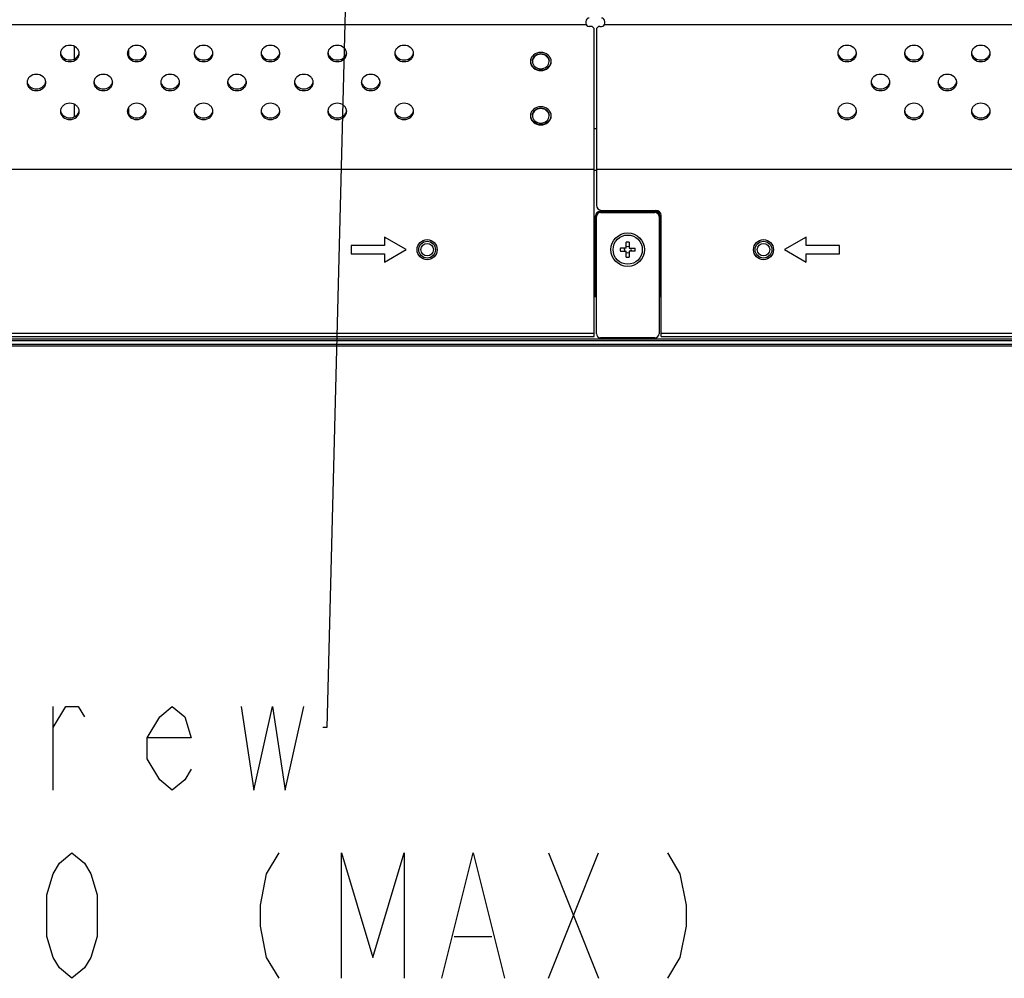
# Model space of a CAD drawing. Units: millimetres. Extents: x 0 to 8323, y 0 to 5887.
# Drawn here: x 6932 to 7168, y 1977 to 2207 of the extents above; entities that cross this region are included whole.
import ezdxf

# ---------------------------------------------------------------- set-up
doc = ezdxf.new("R2010")
doc.units = ezdxf.units.MM
doc.header["$LTSCALE"] = 457.765
doc.layers.get('0').update_dxf_attribs({"linetype": 'CONTINUOUS'})
doc.layers.add('3_ALL_AXES', color=7, linetype='CONTINUOUS')
doc.layers.add('7_ALL_FEATURES', color=7, linetype='CONTINUOUS')
doc.styles.get("Standard").update_dxf_attribs({"font": 'txt', "width": 0.8})
doc.dimstyles.get("Standard").update_dxf_attribs({"dimtxt": 2.5, "dimasz": 3, "dimexe": 0.7, "dimexo": 0, "dimtad": 1, "dimdsep": 46, "dimtxsty": 'Standard', "dimblk": 'OPEN', "dimblk1": 'OPEN', "dimblk2": 'OPEN', "dimcen": 0.09, "dimadec": 0, "dimazin": 0, "dimtol": 1, "dimtp": 0.01, "dimtm": 0.01, "dimtfac": 1, "dimtofl": 0, "dimtmove": 0, "dimatfit": 3, "dimldrblk": 'OPEN', "dimfxl": 0, "dimtolj": 1, "dimarcsym": 0})

# ---------------------------------------------------------------- blocks, each defined once
blk = doc.blocks.new('_OPEN')
at = {"color": 0, "linetype": 'ByBlock'}
for p, q in [((0, 0), (-1, 0.117)), ((-1, -0.117), (0, 0)), ((-1, 0), (0, 0))]:
    blk.add_line(p, q, dxfattribs=at)

msp = doc.modelspace()

# ---------------------------------------------------------------- linework, layer by layer
at = {"color": 2, "linetype": 'Continuous'}
for p, q in [((6940.35, 2022.308), (6940.35, 2042.308)), ((7058.849, 2007.308), (7070.85, 1977.308)), ((7058.849, 1977.308), (7070.85, 2007.308)), ((7036.35, 1987.308), (7045.349, 1987.308))]:
    msp.add_line(p, q, dxfattribs=at)
for points in [[(6940.35, 2037.308), (6943.349, 2042.308), (6946.35, 2042.308), (6947.849, 2039.808)], [(6973.35, 2027.308), (6971.85, 2024.808), (6968.849, 2022.308), (6965.85, 2024.808), (6962.849, 2029.808), (6962.849, 2034.808), (6965.85, 2039.808), (6968.849, 2042.308), (6971.85, 2039.808), (6973.35, 2034.808), (6962.849, 2034.808)], [(6985.35, 2042.308), (6988.35, 2022.308), (6992.85, 2042.308), (6995.849, 2022.308), (7000.35, 2042.308)], [(6944.85, 1977.308), (6941.849, 1979.808), (6940.35, 1982.308), (6938.85, 1987.308), (6938.85, 1997.308), (6940.35, 2002.308), (6941.849, 2004.808), (6944.85, 2007.308), (6947.849, 2004.808), (6949.349, 2002.308), (6950.85, 1997.308), (6950.85, 1987.308), (6949.349, 1982.308), (6947.849, 1979.808), (6944.85, 1977.308)], [(6994.35, 2007.308), (6991.349, 2002.308), (6989.849, 1994.808), (6989.849, 1989.808), (6991.349, 1982.308), (6994.35, 1977.308)], [(7009.349, 1977.308), (7009.349, 2007.308), (7016.849, 1982.308), (7024.349, 2007.308), (7024.349, 1977.308)], [(7033.35, 1977.308), (7040.85, 2007.308), (7048.35, 1977.308)], [(7087.349, 2007.308), (7090.35, 2002.308), (7091.849, 1994.808), (7091.849, 1989.808), (7090.35, 1982.308), (7087.349, 1977.308)]]:
    msp.add_lwpolyline(points, dxfattribs=at)
at = {"layer": '3_ALL_AXES', "color": 7, "linetype": 'Continuous'}
for centre in [(7029.841, 2151.585), (7110.341, 2151.585)]:
    msp.add_circle(centre, 2.4, dxfattribs=at)
for centre, radius, start, end in [((6943.808, 2198.902), 1.718, 187.99884, 195.897), ((6944.874, 2198.902), 1.718, 344.103, 352.00116), ((6959.808, 2198.902), 1.718, 187.99884, 195.897), ((6960.874, 2198.902), 1.718, 344.103, 352.00116), ((6975.808, 2198.902), 1.718, 187.99884, 195.897), ((6976.874, 2198.902), 1.718, 344.103, 352.00116), ((6991.808, 2198.902), 1.718, 187.99884, 195.897), ((6992.874, 2198.902), 1.718, 344.103, 352.00116), ((7007.808, 2198.902), 1.718, 187.99884, 195.897), ((7008.874, 2198.902), 1.718, 344.103, 352.00116), ((7023.808, 2198.902), 1.718, 187.99884, 195.897), ((7024.874, 2198.902), 1.718, 344.103, 352.00116), ((7129.808, 2198.902), 1.718, 187.99884, 195.897), ((7130.874, 2198.902), 1.718, 344.103, 352.00116), ((7145.808, 2198.902), 1.718, 187.99884, 195.897), ((7146.874, 2198.902), 1.718, 344.103, 352.00116), ((7161.808, 2198.902), 1.718, 187.99884, 195.897), ((7162.874, 2198.902), 1.718, 344.103, 352.00116), ((7056.547, 2196.58), 1.506, 172.01946, 179.9897), ((7057.535, 2196.58), 1.506, 0.0103, 7.98054), ((6935.808, 2191.974), 1.718, 187.99884, 195.897), ((6936.874, 2191.974), 1.718, 344.103, 352.00116), ((6951.808, 2191.974), 1.718, 187.99884, 195.897), ((6952.874, 2191.974), 1.718, 344.103, 352.00116), ((6967.808, 2191.974), 1.718, 187.99884, 195.897), ((6968.874, 2191.974), 1.718, 344.103, 352.00116), ((6983.808, 2191.974), 1.718, 187.99884, 195.897), ((6984.874, 2191.974), 1.718, 344.103, 352.00116), ((6999.808, 2191.974), 1.718, 187.99884, 195.897), ((7000.874, 2191.974), 1.718, 344.103, 352.00116), ((7015.808, 2191.974), 1.718, 187.99884, 195.897), ((7016.874, 2191.974), 1.718, 344.103, 352.00116), ((7137.808, 2191.974), 1.718, 187.99884, 195.897), ((7138.874, 2191.974), 1.718, 344.103, 352.00116), ((7153.808, 2191.974), 1.718, 187.99884, 195.897), ((7154.874, 2191.974), 1.718, 344.103, 352.00116), ((6943.808, 2185.046), 1.718, 187.99884, 195.897), ((6944.874, 2185.046), 1.718, 344.103, 352.00116), ((6959.808, 2185.046), 1.718, 187.99884, 195.897), ((6960.874, 2185.046), 1.718, 344.103, 352.00116), ((6975.808, 2185.046), 1.718, 187.99884, 195.897), ((6976.874, 2185.046), 1.718, 344.103, 352.00116), ((6991.808, 2185.046), 1.718, 187.99884, 195.897), ((6992.874, 2185.046), 1.718, 344.103, 352.00116), ((7007.808, 2185.046), 1.718, 187.99884, 195.897), ((7008.874, 2185.046), 1.718, 344.103, 352.00116), ((7023.808, 2185.046), 1.718, 187.99884, 195.897), ((7024.874, 2185.046), 1.718, 344.103, 352.00116), ((7129.808, 2185.046), 1.718, 187.99884, 195.897), ((7130.874, 2185.046), 1.718, 344.103, 352.00116), ((7145.808, 2185.046), 1.718, 187.99884, 195.897), ((7146.874, 2185.046), 1.718, 344.103, 352.00116), ((7161.808, 2185.046), 1.718, 187.99884, 195.897), ((7162.874, 2185.046), 1.718, 344.103, 352.00116), ((7056.547, 2183.59), 1.506, 172.01946, 179.9897), ((7057.535, 2183.59), 1.506, 0.0103, 7.98054)]:
    msp.add_arc(centre, radius, start, end, dxfattribs=at)
for points, knots in [([(6946.591, 2198.498), (6946.591, 2198.753), (6946.467, 2199.281), (6945.776, 2200.153), (6944.341, 2200.645), (6942.906, 2200.153), (6942.215, 2199.281), (6942.091, 2198.753), (6942.091, 2198.498)], [0, 0, 0, 0, 0.1175699, 0.2402639, 0.5, 0.7597361, 0.8824301, 1, 1, 1, 1]), ([(6942.091, 2198.498), (6942.091, 2198.243), (6942.215, 2197.715), (6942.906, 2196.842), (6944.341, 2196.35), (6945.776, 2196.842), (6946.467, 2197.715), (6946.591, 2198.243), (6946.591, 2198.498)], [0, 0, 0, 0, 0.1175699, 0.2402639, 0.5, 0.7597361, 0.8824301, 1, 1, 1, 1]), ([(6942.156, 2198.432), (6942.278, 2198.004), (6942.908, 2197.207), (6944.341, 2196.815), (6945.774, 2197.207), (6946.404, 2198.004), (6946.526, 2198.432)], [0, 0, 0, 0, 0.2395693, 0.5, 0.7604307, 1, 1, 1, 1]), ([(6962.591, 2198.498), (6962.591, 2198.753), (6962.467, 2199.281), (6961.776, 2200.153), (6960.341, 2200.645), (6958.906, 2200.153), (6958.215, 2199.281), (6958.091, 2198.753), (6958.091, 2198.498)], [0, 0, 0, 0, 0.1175699, 0.2402639, 0.5, 0.7597361, 0.8824301, 1, 1, 1, 1]), ([(6958.091, 2198.498), (6958.091, 2198.243), (6958.215, 2197.715), (6958.906, 2196.842), (6960.341, 2196.35), (6961.776, 2196.842), (6962.467, 2197.715), (6962.591, 2198.243), (6962.591, 2198.498)], [0, 0, 0, 0, 0.1175699, 0.2402639, 0.5, 0.7597361, 0.8824301, 1, 1, 1, 1]), ([(6958.156, 2198.432), (6958.278, 2198.004), (6958.908, 2197.207), (6960.341, 2196.815), (6961.774, 2197.207), (6962.404, 2198.004), (6962.526, 2198.432)], [0, 0, 0, 0, 0.2395693, 0.5, 0.7604307, 1, 1, 1, 1]), ([(6978.591, 2198.498), (6978.591, 2198.753), (6978.467, 2199.281), (6977.776, 2200.153), (6976.341, 2200.645), (6974.906, 2200.153), (6974.215, 2199.281), (6974.091, 2198.753), (6974.091, 2198.498)], [0, 0, 0, 0, 0.1175699, 0.2402639, 0.5, 0.7597361, 0.8824301, 1, 1, 1, 1]), ([(6974.091, 2198.498), (6974.091, 2198.243), (6974.215, 2197.715), (6974.906, 2196.842), (6976.341, 2196.35), (6977.776, 2196.842), (6978.467, 2197.715), (6978.591, 2198.243), (6978.591, 2198.498)], [0, 0, 0, 0, 0.1175699, 0.2402639, 0.5, 0.7597361, 0.8824301, 1, 1, 1, 1]), ([(6974.156, 2198.432), (6974.278, 2198.004), (6974.908, 2197.207), (6976.341, 2196.815), (6977.774, 2197.207), (6978.404, 2198.004), (6978.526, 2198.432)], [0, 0, 0, 0, 0.2395693, 0.5, 0.7604307, 1, 1, 1, 1]), ([(6994.591, 2198.498), (6994.591, 2198.753), (6994.467, 2199.281), (6993.776, 2200.153), (6992.341, 2200.645), (6990.906, 2200.153), (6990.215, 2199.281), (6990.091, 2198.753), (6990.091, 2198.498)], [0, 0, 0, 0, 0.1175699, 0.2402639, 0.5, 0.7597361, 0.8824301, 1, 1, 1, 1]), ([(6990.091, 2198.498), (6990.091, 2198.243), (6990.215, 2197.715), (6990.906, 2196.842), (6992.341, 2196.35), (6993.776, 2196.842), (6994.467, 2197.715), (6994.591, 2198.243), (6994.591, 2198.498)], [0, 0, 0, 0, 0.1175699, 0.2402639, 0.5, 0.7597361, 0.8824301, 1, 1, 1, 1]), ([(6990.156, 2198.432), (6990.278, 2198.004), (6990.908, 2197.207), (6992.341, 2196.815), (6993.774, 2197.207), (6994.404, 2198.004), (6994.526, 2198.432)], [0, 0, 0, 0, 0.2395693, 0.5, 0.7604307, 1, 1, 1, 1]), ([(7010.591, 2198.498), (7010.591, 2198.753), (7010.467, 2199.281), (7009.776, 2200.153), (7008.341, 2200.645), (7006.906, 2200.153), (7006.215, 2199.281), (7006.091, 2198.753), (7006.091, 2198.498)], [0, 0, 0, 0, 0.1175699, 0.2402639, 0.5, 0.7597361, 0.8824301, 1, 1, 1, 1]), ([(7006.091, 2198.498), (7006.091, 2198.243), (7006.215, 2197.715), (7006.906, 2196.842), (7008.341, 2196.35), (7009.776, 2196.842), (7010.467, 2197.715), (7010.591, 2198.243), (7010.591, 2198.498)], [0, 0, 0, 0, 0.1175699, 0.2402639, 0.5, 0.7597361, 0.8824301, 1, 1, 1, 1]), ([(7006.156, 2198.432), (7006.278, 2198.004), (7006.908, 2197.207), (7008.341, 2196.815), (7009.774, 2197.207), (7010.404, 2198.004), (7010.526, 2198.432)], [0, 0, 0, 0, 0.2395693, 0.5, 0.7604307, 1, 1, 1, 1]), ([(7026.591, 2198.498), (7026.591, 2198.753), (7026.467, 2199.281), (7025.776, 2200.153), (7024.341, 2200.645), (7022.906, 2200.153), (7022.215, 2199.281), (7022.091, 2198.753), (7022.091, 2198.498)], [0, 0, 0, 0, 0.1175699, 0.2402639, 0.5, 0.7597361, 0.8824301, 1, 1, 1, 1]), ([(7022.091, 2198.498), (7022.091, 2198.243), (7022.215, 2197.715), (7022.906, 2196.842), (7024.341, 2196.35), (7025.776, 2196.842), (7026.467, 2197.715), (7026.591, 2198.243), (7026.591, 2198.498)], [0, 0, 0, 0, 0.1175699, 0.2402639, 0.5, 0.7597361, 0.8824301, 1, 1, 1, 1]), ([(7022.156, 2198.432), (7022.278, 2198.004), (7022.908, 2197.207), (7024.341, 2196.815), (7025.774, 2197.207), (7026.404, 2198.004), (7026.526, 2198.432)], [0, 0, 0, 0, 0.2395693, 0.5, 0.7604307, 1, 1, 1, 1]), ([(7059.541, 2196.58), (7059.541, 2196.864), (7059.403, 2197.45), (7058.636, 2198.42), (7057.041, 2198.966), (7055.446, 2198.42), (7054.679, 2197.45), (7054.541, 2196.864), (7054.541, 2196.58)], [0, 0, 0, 0, 0.1175699, 0.2402639, 0.5, 0.7597361, 0.8824301, 1, 1, 1, 1]), ([(7055.041, 2196.73), (7055.041, 2196.957), (7055.151, 2197.426), (7055.765, 2198.202), (7057.041, 2198.639), (7058.317, 2198.202), (7058.931, 2197.426), (7059.041, 2196.957), (7059.041, 2196.73)], [0, 0, 0, 0, 0.1175699, 0.240264, 0.5, 0.759736, 0.8824301, 1, 1, 1, 1]), ([(7132.591, 2198.498), (7132.591, 2198.753), (7132.467, 2199.281), (7131.776, 2200.153), (7130.341, 2200.645), (7128.906, 2200.153), (7128.215, 2199.281), (7128.091, 2198.753), (7128.091, 2198.498)], [0, 0, 0, 0, 0.1175699, 0.2402639, 0.5, 0.7597361, 0.8824301, 1, 1, 1, 1]), ([(7128.091, 2198.498), (7128.091, 2198.243), (7128.215, 2197.715), (7128.906, 2196.842), (7130.341, 2196.35), (7131.776, 2196.842), (7132.467, 2197.715), (7132.591, 2198.243), (7132.591, 2198.498)], [0, 0, 0, 0, 0.1175699, 0.2402639, 0.5, 0.7597361, 0.8824301, 1, 1, 1, 1]), ([(7128.156, 2198.432), (7128.278, 2198.004), (7128.908, 2197.207), (7130.341, 2196.815), (7131.774, 2197.207), (7132.404, 2198.004), (7132.526, 2198.432)], [0, 0, 0, 0, 0.2395693, 0.5, 0.7604307, 1, 1, 1, 1]), ([(7148.591, 2198.498), (7148.591, 2198.753), (7148.467, 2199.281), (7147.776, 2200.153), (7146.341, 2200.645), (7144.906, 2200.153), (7144.215, 2199.281), (7144.091, 2198.753), (7144.091, 2198.498)], [0, 0, 0, 0, 0.1175699, 0.2402639, 0.5, 0.7597361, 0.8824301, 1, 1, 1, 1]), ([(7144.091, 2198.498), (7144.091, 2198.243), (7144.215, 2197.715), (7144.906, 2196.842), (7146.341, 2196.35), (7147.776, 2196.842), (7148.467, 2197.715), (7148.591, 2198.243), (7148.591, 2198.498)], [0, 0, 0, 0, 0.1175699, 0.2402639, 0.5, 0.7597361, 0.8824301, 1, 1, 1, 1]), ([(7144.156, 2198.432), (7144.278, 2198.004), (7144.908, 2197.207), (7146.341, 2196.815), (7147.774, 2197.207), (7148.404, 2198.004), (7148.526, 2198.432)], [0, 0, 0, 0, 0.2395693, 0.5, 0.7604307, 1, 1, 1, 1]), ([(7164.591, 2198.498), (7164.591, 2198.753), (7164.467, 2199.281), (7163.776, 2200.153), (7162.341, 2200.645), (7160.906, 2200.153), (7160.215, 2199.281), (7160.091, 2198.753), (7160.091, 2198.498)], [0, 0, 0, 0, 0.1175699, 0.2402639, 0.5, 0.7597361, 0.8824301, 1, 1, 1, 1]), ([(7160.091, 2198.498), (7160.091, 2198.243), (7160.215, 2197.715), (7160.906, 2196.842), (7162.341, 2196.35), (7163.776, 2196.842), (7164.467, 2197.715), (7164.591, 2198.243), (7164.591, 2198.498)], [0, 0, 0, 0, 0.1175699, 0.2402639, 0.5, 0.7597361, 0.8824301, 1, 1, 1, 1]), ([(7160.156, 2198.432), (7160.278, 2198.004), (7160.908, 2197.207), (7162.341, 2196.815), (7163.774, 2197.207), (7164.404, 2198.004), (7164.526, 2198.432)], [0, 0, 0, 0, 0.2395693, 0.5, 0.7604307, 1, 1, 1, 1]), ([(7054.541, 2196.58), (7054.541, 2196.297), (7054.679, 2195.71), (7055.446, 2194.741), (7057.041, 2194.194), (7058.636, 2194.741), (7059.403, 2195.71), (7059.541, 2196.297), (7059.541, 2196.58)], [0, 0, 0, 0, 0.1175699, 0.2402639, 0.5, 0.7597361, 0.8824301, 1, 1, 1, 1]), ([(7054.558, 2196.479), (7054.629, 2195.952), (7055.305, 2194.901), (7057.041, 2194.389), (7058.777, 2194.901), (7059.453, 2195.952), (7059.524, 2196.479)], [0, 0, 0, 0, 0.2383278, 0.5, 0.7616722, 1, 1, 1, 1]), ([(7055.041, 2196.58), (7055.041, 2196.354), (7055.151, 2195.884), (7055.765, 2195.109), (7057.041, 2194.671), (7058.317, 2195.109), (7058.931, 2195.884), (7059.041, 2196.354), (7059.041, 2196.58)], [0, 0, 0, 0, 0.1175699, 0.2402639, 0.5, 0.7597361, 0.8824301, 1, 1, 1, 1]), ([(7059.026, 2196.789), (7058.968, 2197.209), (7058.425, 2198.045), (7057.041, 2198.452), (7055.657, 2198.045), (7055.114, 2197.209), (7055.056, 2196.789)], [0, 0, 0, 0, 0.2383693, 0.5, 0.7616307, 1, 1, 1, 1]), ([(6938.591, 2191.57), (6938.591, 2191.825), (6938.467, 2192.353), (6937.776, 2193.225), (6936.341, 2193.717), (6934.906, 2193.225), (6934.215, 2192.353), (6934.091, 2191.825), (6934.091, 2191.57)], [0, 0, 0, 0, 0.1175699, 0.2402639, 0.5, 0.7597361, 0.8824301, 1, 1, 1, 1]), ([(6934.091, 2191.57), (6934.091, 2191.315), (6934.215, 2190.787), (6934.906, 2189.914), (6936.341, 2189.422), (6937.776, 2189.914), (6938.467, 2190.787), (6938.591, 2191.315), (6938.591, 2191.57)], [0, 0, 0, 0, 0.1175699, 0.2402639, 0.5, 0.7597361, 0.8824301, 1, 1, 1, 1]), ([(6934.156, 2191.503), (6934.278, 2191.076), (6934.908, 2190.278), (6936.341, 2189.887), (6937.774, 2190.278), (6938.404, 2191.076), (6938.526, 2191.503)], [0, 0, 0, 0, 0.2395693, 0.5, 0.7604307, 1, 1, 1, 1]), ([(6954.591, 2191.57), (6954.591, 2191.825), (6954.467, 2192.353), (6953.776, 2193.225), (6952.341, 2193.717), (6950.906, 2193.225), (6950.215, 2192.353), (6950.091, 2191.825), (6950.091, 2191.57)], [0, 0, 0, 0, 0.1175699, 0.2402639, 0.5, 0.7597361, 0.8824301, 1, 1, 1, 1]), ([(6950.091, 2191.57), (6950.091, 2191.315), (6950.215, 2190.787), (6950.906, 2189.914), (6952.341, 2189.422), (6953.776, 2189.914), (6954.467, 2190.787), (6954.591, 2191.315), (6954.591, 2191.57)], [0, 0, 0, 0, 0.1175699, 0.2402639, 0.5, 0.7597361, 0.8824301, 1, 1, 1, 1]), ([(6950.156, 2191.503), (6950.278, 2191.076), (6950.908, 2190.278), (6952.341, 2189.887), (6953.774, 2190.278), (6954.404, 2191.076), (6954.526, 2191.503)], [0, 0, 0, 0, 0.2395693, 0.5, 0.7604307, 1, 1, 1, 1]), ([(6970.591, 2191.57), (6970.591, 2191.825), (6970.467, 2192.353), (6969.776, 2193.225), (6968.341, 2193.717), (6966.906, 2193.225), (6966.215, 2192.353), (6966.091, 2191.825), (6966.091, 2191.57)], [0, 0, 0, 0, 0.1175699, 0.2402639, 0.5, 0.7597361, 0.8824301, 1, 1, 1, 1]), ([(6966.091, 2191.57), (6966.091, 2191.315), (6966.215, 2190.787), (6966.906, 2189.914), (6968.341, 2189.422), (6969.776, 2189.914), (6970.467, 2190.787), (6970.591, 2191.315), (6970.591, 2191.57)], [0, 0, 0, 0, 0.1175699, 0.2402639, 0.5, 0.7597361, 0.8824301, 1, 1, 1, 1]), ([(6966.156, 2191.503), (6966.278, 2191.076), (6966.908, 2190.278), (6968.341, 2189.887), (6969.774, 2190.278), (6970.404, 2191.076), (6970.526, 2191.503)], [0, 0, 0, 0, 0.2395693, 0.5, 0.7604307, 1, 1, 1, 1]), ([(6986.591, 2191.57), (6986.591, 2191.825), (6986.467, 2192.353), (6985.776, 2193.225), (6984.341, 2193.717), (6982.906, 2193.225), (6982.215, 2192.353), (6982.091, 2191.825), (6982.091, 2191.57)], [0, 0, 0, 0, 0.1175699, 0.2402639, 0.5, 0.7597361, 0.8824301, 1, 1, 1, 1]), ([(6982.091, 2191.57), (6982.091, 2191.315), (6982.215, 2190.787), (6982.906, 2189.914), (6984.341, 2189.422), (6985.776, 2189.914), (6986.467, 2190.787), (6986.591, 2191.315), (6986.591, 2191.57)], [0, 0, 0, 0, 0.1175699, 0.2402639, 0.5, 0.7597361, 0.8824301, 1, 1, 1, 1]), ([(6982.156, 2191.503), (6982.278, 2191.076), (6982.908, 2190.278), (6984.341, 2189.887), (6985.774, 2190.278), (6986.404, 2191.076), (6986.526, 2191.503)], [0, 0, 0, 0, 0.2395693, 0.5, 0.7604307, 1, 1, 1, 1]), ([(7002.591, 2191.57), (7002.591, 2191.825), (7002.467, 2192.353), (7001.776, 2193.225), (7000.341, 2193.717), (6998.906, 2193.225), (6998.215, 2192.353), (6998.091, 2191.825), (6998.091, 2191.57)], [0, 0, 0, 0, 0.1175699, 0.2402639, 0.5, 0.7597361, 0.8824301, 1, 1, 1, 1]), ([(6998.091, 2191.57), (6998.091, 2191.315), (6998.215, 2190.787), (6998.906, 2189.914), (7000.341, 2189.422), (7001.776, 2189.914), (7002.467, 2190.787), (7002.591, 2191.315), (7002.591, 2191.57)], [0, 0, 0, 0, 0.1175699, 0.2402639, 0.5, 0.7597361, 0.8824301, 1, 1, 1, 1]), ([(6998.156, 2191.503), (6998.278, 2191.076), (6998.908, 2190.278), (7000.341, 2189.887), (7001.774, 2190.278), (7002.404, 2191.076), (7002.526, 2191.503)], [0, 0, 0, 0, 0.2395693, 0.5, 0.7604307, 1, 1, 1, 1]), ([(7018.591, 2191.57), (7018.591, 2191.825), (7018.467, 2192.353), (7017.776, 2193.225), (7016.341, 2193.717), (7014.906, 2193.225), (7014.215, 2192.353), (7014.091, 2191.825), (7014.091, 2191.57)], [0, 0, 0, 0, 0.1175699, 0.2402639, 0.5, 0.7597361, 0.8824301, 1, 1, 1, 1]), ([(7014.091, 2191.57), (7014.091, 2191.315), (7014.215, 2190.787), (7014.906, 2189.914), (7016.341, 2189.422), (7017.776, 2189.914), (7018.467, 2190.787), (7018.591, 2191.315), (7018.591, 2191.57)], [0, 0, 0, 0, 0.1175699, 0.2402639, 0.5, 0.7597361, 0.8824301, 1, 1, 1, 1]), ([(7014.156, 2191.503), (7014.278, 2191.076), (7014.908, 2190.278), (7016.341, 2189.887), (7017.774, 2190.278), (7018.404, 2191.076), (7018.526, 2191.503)], [0, 0, 0, 0, 0.2395693, 0.5, 0.7604307, 1, 1, 1, 1]), ([(7140.591, 2191.57), (7140.591, 2191.825), (7140.467, 2192.353), (7139.776, 2193.225), (7138.341, 2193.717), (7136.906, 2193.225), (7136.215, 2192.353), (7136.091, 2191.825), (7136.091, 2191.57)], [0, 0, 0, 0, 0.1175699, 0.2402639, 0.5, 0.7597361, 0.8824301, 1, 1, 1, 1]), ([(7136.091, 2191.57), (7136.091, 2191.315), (7136.215, 2190.787), (7136.906, 2189.914), (7138.341, 2189.422), (7139.776, 2189.914), (7140.467, 2190.787), (7140.591, 2191.315), (7140.591, 2191.57)], [0, 0, 0, 0, 0.1175699, 0.2402639, 0.5, 0.7597361, 0.8824301, 1, 1, 1, 1]), ([(7136.156, 2191.503), (7136.278, 2191.076), (7136.908, 2190.278), (7138.341, 2189.887), (7139.774, 2190.278), (7140.404, 2191.076), (7140.526, 2191.503)], [0, 0, 0, 0, 0.2395693, 0.5, 0.7604307, 1, 1, 1, 1]), ([(7156.591, 2191.57), (7156.591, 2191.825), (7156.467, 2192.353), (7155.776, 2193.225), (7154.341, 2193.717), (7152.906, 2193.225), (7152.215, 2192.353), (7152.091, 2191.825), (7152.091, 2191.57)], [0, 0, 0, 0, 0.1175699, 0.2402639, 0.5, 0.7597361, 0.8824301, 1, 1, 1, 1]), ([(7152.091, 2191.57), (7152.091, 2191.315), (7152.215, 2190.787), (7152.906, 2189.914), (7154.341, 2189.422), (7155.776, 2189.914), (7156.467, 2190.787), (7156.591, 2191.315), (7156.591, 2191.57)], [0, 0, 0, 0, 0.1175699, 0.2402639, 0.5, 0.7597361, 0.8824301, 1, 1, 1, 1]), ([(7152.156, 2191.503), (7152.278, 2191.076), (7152.908, 2190.278), (7154.341, 2189.887), (7155.774, 2190.278), (7156.404, 2191.076), (7156.526, 2191.503)], [0, 0, 0, 0, 0.2395693, 0.5, 0.7604307, 1, 1, 1, 1]), ([(6946.591, 2184.642), (6946.591, 2184.897), (6946.467, 2185.424), (6945.776, 2186.297), (6944.341, 2186.789), (6942.906, 2186.297), (6942.215, 2185.424), (6942.091, 2184.897), (6942.091, 2184.642)], [0, 0, 0, 0, 0.1175699, 0.2402639, 0.5, 0.7597361, 0.8824301, 1, 1, 1, 1]), ([(6942.091, 2184.642), (6942.091, 2184.386), (6942.215, 2183.859), (6942.906, 2182.986), (6944.341, 2182.494), (6945.776, 2182.986), (6946.467, 2183.859), (6946.591, 2184.386), (6946.591, 2184.642)], [0, 0, 0, 0, 0.1175699, 0.2402639, 0.5, 0.7597361, 0.8824301, 1, 1, 1, 1]), ([(6942.156, 2184.575), (6942.278, 2184.148), (6942.908, 2183.35), (6944.341, 2182.959), (6945.774, 2183.35), (6946.404, 2184.148), (6946.526, 2184.575)], [0, 0, 0, 0, 0.2395693, 0.5, 0.7604307, 1, 1, 1, 1]), ([(6962.591, 2184.642), (6962.591, 2184.897), (6962.467, 2185.424), (6961.776, 2186.297), (6960.341, 2186.789), (6958.906, 2186.297), (6958.215, 2185.424), (6958.091, 2184.897), (6958.091, 2184.642)], [0, 0, 0, 0, 0.1175699, 0.2402639, 0.5, 0.7597361, 0.8824301, 1, 1, 1, 1]), ([(6958.091, 2184.642), (6958.091, 2184.386), (6958.215, 2183.859), (6958.906, 2182.986), (6960.341, 2182.494), (6961.776, 2182.986), (6962.467, 2183.859), (6962.591, 2184.386), (6962.591, 2184.642)], [0, 0, 0, 0, 0.1175699, 0.2402639, 0.5, 0.7597361, 0.8824301, 1, 1, 1, 1]), ([(6958.156, 2184.575), (6958.278, 2184.148), (6958.908, 2183.35), (6960.341, 2182.959), (6961.774, 2183.35), (6962.404, 2184.148), (6962.526, 2184.575)], [0, 0, 0, 0, 0.2395693, 0.5, 0.7604307, 1, 1, 1, 1]), ([(6978.591, 2184.642), (6978.591, 2184.897), (6978.467, 2185.424), (6977.776, 2186.297), (6976.341, 2186.789), (6974.906, 2186.297), (6974.215, 2185.424), (6974.091, 2184.897), (6974.091, 2184.642)], [0, 0, 0, 0, 0.1175699, 0.2402639, 0.5, 0.7597361, 0.8824301, 1, 1, 1, 1]), ([(6974.091, 2184.642), (6974.091, 2184.386), (6974.215, 2183.859), (6974.906, 2182.986), (6976.341, 2182.494), (6977.776, 2182.986), (6978.467, 2183.859), (6978.591, 2184.386), (6978.591, 2184.642)], [0, 0, 0, 0, 0.1175699, 0.2402639, 0.5, 0.7597361, 0.8824301, 1, 1, 1, 1]), ([(6974.156, 2184.575), (6974.278, 2184.148), (6974.908, 2183.35), (6976.341, 2182.959), (6977.774, 2183.35), (6978.404, 2184.148), (6978.526, 2184.575)], [0, 0, 0, 0, 0.2395693, 0.5, 0.7604307, 1, 1, 1, 1]), ([(6994.591, 2184.642), (6994.591, 2184.897), (6994.467, 2185.424), (6993.776, 2186.297), (6992.341, 2186.789), (6990.906, 2186.297), (6990.215, 2185.424), (6990.091, 2184.897), (6990.091, 2184.642)], [0, 0, 0, 0, 0.1175699, 0.2402639, 0.5, 0.7597361, 0.8824301, 1, 1, 1, 1]), ([(6990.091, 2184.642), (6990.091, 2184.386), (6990.215, 2183.859), (6990.906, 2182.986), (6992.341, 2182.494), (6993.776, 2182.986), (6994.467, 2183.859), (6994.591, 2184.386), (6994.591, 2184.642)], [0, 0, 0, 0, 0.1175699, 0.2402639, 0.5, 0.7597361, 0.8824301, 1, 1, 1, 1]), ([(6990.156, 2184.575), (6990.278, 2184.148), (6990.908, 2183.35), (6992.341, 2182.959), (6993.774, 2183.35), (6994.404, 2184.148), (6994.526, 2184.575)], [0, 0, 0, 0, 0.2395693, 0.5, 0.7604307, 1, 1, 1, 1]), ([(7010.591, 2184.642), (7010.591, 2184.897), (7010.467, 2185.424), (7009.776, 2186.297), (7008.341, 2186.789), (7006.906, 2186.297), (7006.215, 2185.424), (7006.091, 2184.897), (7006.091, 2184.642)], [0, 0, 0, 0, 0.1175699, 0.2402639, 0.5, 0.7597361, 0.8824301, 1, 1, 1, 1]), ([(7006.091, 2184.642), (7006.091, 2184.386), (7006.215, 2183.859), (7006.906, 2182.986), (7008.341, 2182.494), (7009.776, 2182.986), (7010.467, 2183.859), (7010.591, 2184.386), (7010.591, 2184.642)], [0, 0, 0, 0, 0.1175699, 0.2402639, 0.5, 0.7597361, 0.8824301, 1, 1, 1, 1]), ([(7006.156, 2184.575), (7006.278, 2184.148), (7006.908, 2183.35), (7008.341, 2182.959), (7009.774, 2183.35), (7010.404, 2184.148), (7010.526, 2184.575)], [0, 0, 0, 0, 0.2395693, 0.5, 0.7604307, 1, 1, 1, 1]), ([(7026.591, 2184.642), (7026.591, 2184.897), (7026.467, 2185.424), (7025.776, 2186.297), (7024.341, 2186.789), (7022.906, 2186.297), (7022.215, 2185.424), (7022.091, 2184.897), (7022.091, 2184.642)], [0, 0, 0, 0, 0.1175699, 0.2402639, 0.5, 0.7597361, 0.8824301, 1, 1, 1, 1]), ([(7022.091, 2184.642), (7022.091, 2184.386), (7022.215, 2183.859), (7022.906, 2182.986), (7024.341, 2182.494), (7025.776, 2182.986), (7026.467, 2183.859), (7026.591, 2184.386), (7026.591, 2184.642)], [0, 0, 0, 0, 0.1175699, 0.2402639, 0.5, 0.7597361, 0.8824301, 1, 1, 1, 1]), ([(7022.156, 2184.575), (7022.278, 2184.148), (7022.908, 2183.35), (7024.341, 2182.959), (7025.774, 2183.35), (7026.404, 2184.148), (7026.526, 2184.575)], [0, 0, 0, 0, 0.2395693, 0.5, 0.7604307, 1, 1, 1, 1]), ([(7059.541, 2183.59), (7059.541, 2183.873), (7059.403, 2184.46), (7058.636, 2185.429), (7057.041, 2185.976), (7055.446, 2185.429), (7054.679, 2184.46), (7054.541, 2183.873), (7054.541, 2183.59)], [0, 0, 0, 0, 0.1175699, 0.2402639, 0.5, 0.7597361, 0.8824301, 1, 1, 1, 1]), ([(7055.041, 2183.74), (7055.041, 2183.967), (7055.151, 2184.436), (7055.765, 2185.211), (7057.041, 2185.649), (7058.317, 2185.211), (7058.931, 2184.436), (7059.041, 2183.967), (7059.041, 2183.74)], [0, 0, 0, 0, 0.1175699, 0.240264, 0.5, 0.759736, 0.8824301, 1, 1, 1, 1]), ([(7059.026, 2183.799), (7058.968, 2184.218), (7058.425, 2185.054), (7057.041, 2185.462), (7055.657, 2185.054), (7055.114, 2184.218), (7055.056, 2183.799)], [0, 0, 0, 0, 0.2383693, 0.5, 0.7616307, 1, 1, 1, 1]), ([(7132.591, 2184.642), (7132.591, 2184.897), (7132.467, 2185.424), (7131.776, 2186.297), (7130.341, 2186.789), (7128.906, 2186.297), (7128.215, 2185.424), (7128.091, 2184.897), (7128.091, 2184.642)], [0, 0, 0, 0, 0.1175699, 0.2402639, 0.5, 0.7597361, 0.8824301, 1, 1, 1, 1]), ([(7128.091, 2184.642), (7128.091, 2184.386), (7128.215, 2183.859), (7128.906, 2182.986), (7130.341, 2182.494), (7131.776, 2182.986), (7132.467, 2183.859), (7132.591, 2184.386), (7132.591, 2184.642)], [0, 0, 0, 0, 0.1175699, 0.2402639, 0.5, 0.7597361, 0.8824301, 1, 1, 1, 1]), ([(7128.156, 2184.575), (7128.278, 2184.148), (7128.908, 2183.35), (7130.341, 2182.959), (7131.774, 2183.35), (7132.404, 2184.148), (7132.526, 2184.575)], [0, 0, 0, 0, 0.2395693, 0.5, 0.7604307, 1, 1, 1, 1]), ([(7148.591, 2184.642), (7148.591, 2184.897), (7148.467, 2185.424), (7147.776, 2186.297), (7146.341, 2186.789), (7144.906, 2186.297), (7144.215, 2185.424), (7144.091, 2184.897), (7144.091, 2184.642)], [0, 0, 0, 0, 0.1175699, 0.2402639, 0.5, 0.7597361, 0.8824301, 1, 1, 1, 1]), ([(7144.091, 2184.642), (7144.091, 2184.386), (7144.215, 2183.859), (7144.906, 2182.986), (7146.341, 2182.494), (7147.776, 2182.986), (7148.467, 2183.859), (7148.591, 2184.386), (7148.591, 2184.642)], [0, 0, 0, 0, 0.1175699, 0.2402639, 0.5, 0.7597361, 0.8824301, 1, 1, 1, 1]), ([(7144.156, 2184.575), (7144.278, 2184.148), (7144.908, 2183.35), (7146.341, 2182.959), (7147.774, 2183.35), (7148.404, 2184.148), (7148.526, 2184.575)], [0, 0, 0, 0, 0.2395693, 0.5, 0.7604307, 1, 1, 1, 1]), ([(7164.591, 2184.642), (7164.591, 2184.897), (7164.467, 2185.424), (7163.776, 2186.297), (7162.341, 2186.789), (7160.906, 2186.297), (7160.215, 2185.424), (7160.091, 2184.897), (7160.091, 2184.642)], [0, 0, 0, 0, 0.1175699, 0.2402639, 0.5, 0.7597361, 0.8824301, 1, 1, 1, 1]), ([(7160.091, 2184.642), (7160.091, 2184.386), (7160.215, 2183.859), (7160.906, 2182.986), (7162.341, 2182.494), (7163.776, 2182.986), (7164.467, 2183.859), (7164.591, 2184.386), (7164.591, 2184.642)], [0, 0, 0, 0, 0.1175699, 0.2402639, 0.5, 0.7597361, 0.8824301, 1, 1, 1, 1]), ([(7160.156, 2184.575), (7160.278, 2184.148), (7160.908, 2183.35), (7162.341, 2182.959), (7163.774, 2183.35), (7164.404, 2184.148), (7164.526, 2184.575)], [0, 0, 0, 0, 0.2395693, 0.5, 0.7604307, 1, 1, 1, 1]), ([(7054.541, 2183.59), (7054.541, 2183.306), (7054.679, 2182.72), (7055.446, 2181.75), (7057.041, 2181.204), (7058.636, 2181.75), (7059.403, 2182.72), (7059.541, 2183.306), (7059.541, 2183.59)], [0, 0, 0, 0, 0.1175699, 0.2402639, 0.5, 0.7597361, 0.8824301, 1, 1, 1, 1]), ([(7054.558, 2183.488), (7054.629, 2182.962), (7055.305, 2181.911), (7057.041, 2181.399), (7058.777, 2181.911), (7059.453, 2182.962), (7059.524, 2183.488)], [0, 0, 0, 0, 0.2383278, 0.5, 0.7616722, 1, 1, 1, 1]), ([(7055.041, 2183.59), (7055.041, 2183.363), (7055.151, 2182.894), (7055.765, 2182.118), (7057.041, 2181.681), (7058.317, 2182.118), (7058.931, 2182.894), (7059.041, 2183.363), (7059.041, 2183.59)], [0, 0, 0, 0, 0.1175699, 0.2402639, 0.5, 0.7597361, 0.8824301, 1, 1, 1, 1])]:
    msp.add_open_spline(points, degree=3, knots=knots, dxfattribs=at)
at = {"layer": '7_ALL_FEATURES', "color": 7, "linetype": 'Continuous'}
for p, q in [((7067.841, 2206.185), (7067.841, 2205.785)), ((7072.341, 2205.785), (7072.341, 2206.185)), ((6172.756, 2205.426), (7067.926, 2205.426)), ((7069.041, 2204.985), (7068.641, 2204.985)), ((7069.841, 2130.785), (7069.841, 2204.185)), ((7070.341, 2204.185), (7070.341, 2162.235)), ((7071.141, 2204.985), (7071.541, 2204.985)), ((7072.256, 2205.426), (7639.261, 2205.426)), ((6945.341, 2200.241), (6945.341, 2197.155)), ((6958.341, 2199.389), (6958.341, 2198.007)), ((6945.341, 2186.385), (6945.341, 2183.298)), ((6958.341, 2185.532), (6958.341, 2184.151)), ((7069.841, 2180.585), (7070.341, 2180.585)), ((7069.841, 2170.785), (6170.841, 2170.785)), ((7070.341, 2170.485), (7069.841, 2170.485)), ((7425.524, 2170.785), (7070.341, 2170.785)), ((7084.541, 2160.685), (7071.141, 2160.685)), ((7071.591, 2160.985), (7084.591, 2160.985)), ((7070.141, 2140.285), (7070.141, 2159.685)), ((7070.341, 2131.485), (7070.341, 2159.485)), ((7071.341, 2160.485), (7084.341, 2160.485)), ((7085.341, 2159.485), (7085.341, 2131.485)), ((7085.541, 2140.285), (7085.541, 2159.685)), ((7085.841, 2130.785), (7085.841, 2159.735)), ((7024.841, 2151.585), (7019.645, 2154.585)), ((7019.645, 2154.585), (7019.645, 2152.585)), ((7120.537, 2154.585), (7115.341, 2151.585)), ((7120.537, 2152.585), (7120.537, 2154.585)), ((7019.645, 2152.585), (7011.645, 2152.585)), ((7011.645, 2152.585), (7011.645, 2150.585)), ((7019.645, 2148.585), (7024.841, 2151.585)), ((7077.491, 2151.935), (7076.08, 2151.935)), ((7077.491, 2151.935), (7077.491, 2153.346)), ((7078.191, 2153.346), (7078.191, 2151.935)), ((7078.191, 2151.935), (7079.602, 2151.935)), ((7115.341, 2151.585), (7120.537, 2148.585)), ((7128.537, 2152.585), (7120.537, 2152.585)), ((7128.537, 2150.585), (7128.537, 2152.585)), ((7011.645, 2150.585), (7019.645, 2150.585)), ((7019.645, 2150.585), (7019.645, 2148.585)), ((7076.08, 2151.235), (7077.491, 2151.235)), ((7077.491, 2149.824), (7077.491, 2151.235)), ((7079.602, 2151.235), (7078.191, 2151.235)), ((7078.191, 2151.235), (7078.191, 2149.824)), ((7120.537, 2150.585), (7128.537, 2150.585)), ((7120.537, 2148.585), (7120.537, 2150.585)), ((7070.141, 2140.285), (7069.841, 2140.285)), ((7085.841, 2140.285), (7085.541, 2140.285)), ((6665.341, 2130.285), (7709.241, 2130.285)), ((6666.341, 2130.785), (7069.841, 2130.785)), ((7084.341, 2130.485), (7071.341, 2130.485)), ((7085.841, 2130.785), (7650.341, 2130.785)), ((6665.341, 2128.585), (7709.241, 2128.585))]:
    msp.add_line(p, q, dxfattribs=at)
at = {"layer": '7_ALL_FEATURES', "color": 9, "linetype": 'Continuous'}
for p, q in [((6666.341, 2131.635), (7069.841, 2131.635)), ((7085.841, 2131.635), (7650.341, 2131.635)), ((6665.341, 2129.885), (7709.241, 2129.885)), ((6665.341, 2128.985), (7709.241, 2128.985))]:
    msp.add_line(p, q, dxfattribs=at)
at = {"layer": '7_ALL_FEATURES', "color": 7, "linetype": 'Continuous'}
for centre, radius in [((7077.841, 2151.585), 4), ((7077.841, 2151.585), 3.5), ((7029.841, 2151.585), 2), ((7029.841, 2151.585), 1.5), ((7110.341, 2151.585), 2), ((7110.341, 2151.585), 1.5)]:
    msp.add_circle(centre, radius, dxfattribs=at)
for centre, radius, start, end in [((7068.641, 2206.185), 0.8, 90, 180), ((7068.641, 2205.785), 0.8, 180, 270), ((7071.541, 2206.185), 0.8, 0, 90), ((7071.541, 2205.785), 0.8, 270, 360), ((7069.041, 2204.185), 0.8, 0, 90), ((7071.141, 2204.185), 0.8, 90, 180), ((7071.141, 2159.685), 1, 90, 180), ((7071.591, 2162.235), 1.25, 180, 270), ((7084.541, 2159.685), 1, 0, 90), ((7084.591, 2159.735), 1.25, 0, 90), ((7071.341, 2159.485), 1, 90, 180), ((7084.341, 2159.485), 1, 0, 90), ((7095.775, 2151.585), 19.698, 178.98199, 180.00011), ((7095.789, 2151.585), 19.712, 180.00027, 181.0169), ((7074.733, 2151.588), 2.319, 359.93413, 8.6127), ((7077.841, 2133.65), 19.699, 88.98194, 91.01806), ((7077.841, 2154.703), 2.329, 261.35865, 278.64135), ((7080.949, 2151.588), 2.319, 171.3873, 180.06587), ((7080.949, 2151.582), 2.319, 179.93413, 188.6127), ((7059.907, 2151.585), 19.698, 359.99989, 1.01801), ((7059.673, 2151.587), 19.932, 358.98798, 359.99413), ((7077.841, 2148.467), 2.329, 81.35865, 98.64135), ((7077.841, 2169.52), 19.699, 268.98194, 271.01806), ((7071.341, 2131.485), 1, 180, 270), ((7084.341, 2131.485), 1, 270, 360)]:
    msp.add_arc(centre, radius, start, end, dxfattribs=at)
msp.add_open_spline([(7077.052, 2151.585), (7077.052, 2151.468), (7077.044, 2151.351), (7077.026, 2151.235)], degree=3, dxfattribs=at)

# ---------------------------------------------------------------- leaders
at = {"color": 2, "linetype": 'Continuous'}
msp.add_leader([(7018.89, 2547.2), (7005.85, 2037.308), (7004.85, 2037.308)], dimstyle='Standard', override={"dimtad": 0}, dxfattribs=at)

doc.saveas('drawing.dxf')
